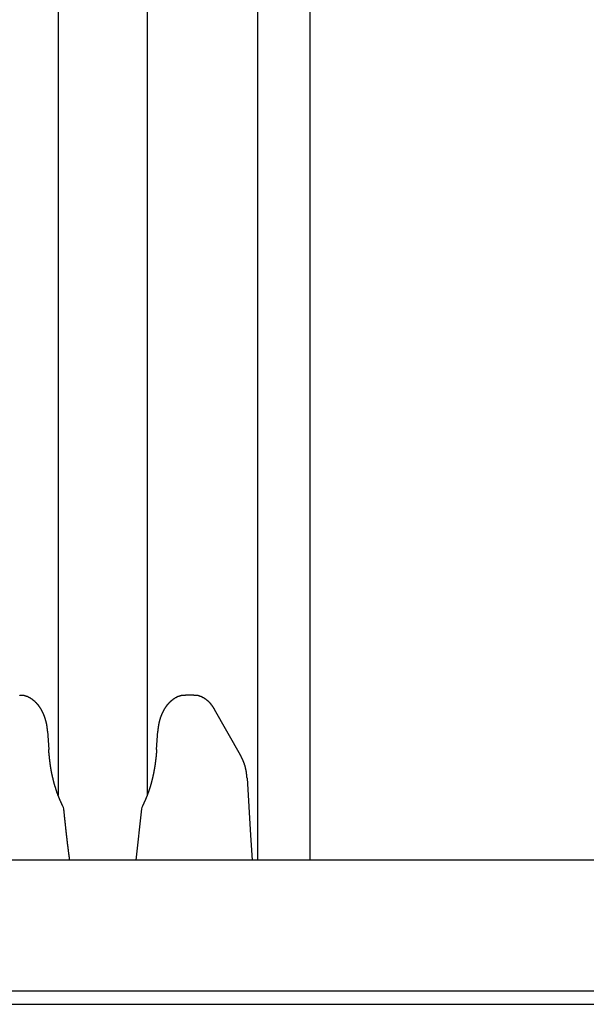
# Model space of a CAD drawing. Extents: x 0 to 990, y 0 to 1595.
# Drawn here: x 176 to 198, y 1164 to 1201 of the extents above; entities that cross this region are included whole.
import ezdxf

# ---------------------------------------------------------------- set-up
doc = ezdxf.new("R2010")
doc.units = 0
doc.layers.get('0').update_dxf_attribs({"linetype": 'CONTINUOUS'})
doc.layers.add('YKK_12', color=2, linetype='CONTINUOUS')
doc.layers.add('YKK_13', color=4, linetype='CONTINUOUS')

msp = doc.modelspace()

# ---------------------------------------------------------------- linework, layer by layer
for points in [[(177.491, 1174.31, 0), (177.49, 1174.32, 0), (177.49, 1174.32, 0), (177.489, 1174.33, 0), (177.489, 1174.33, 0), (177.488, 1174.34, 0), (177.488, 1174.34, 0), (177.487, 1174.35, 0), (177.487, 1174.35, 0), (177.486, 1174.36, 0), (177.485, 1174.37, 0), (177.485, 1174.37, 0), (177.484, 1174.38, 0), (177.484, 1174.38, 0), (177.483, 1174.39, 0), (177.483, 1174.39, 0), (177.482, 1174.4, 0), (177.481, 1174.41, 0), (177.481, 1174.41, 0), (177.48, 1174.42, 0), (177.48, 1174.42, 0), (177.479, 1174.43, 0), (177.478, 1174.43, 0), (177.478, 1174.44, 0), (177.477, 1174.45, 0), (177.476, 1174.45, 0), (177.476, 1174.46, 0), (177.475, 1174.46, 0), (177.474, 1174.47, 0), (177.473, 1174.47, 0), (177.473, 1174.48, 0), (177.472, 1174.48, 0), (177.471, 1174.49, 0), (177.47, 1174.5, 0), (177.47, 1174.5, 0), (177.469, 1174.51, 0), (177.468, 1174.51, 0), (177.467, 1174.52, 0), (177.466, 1174.52, 0), (177.465, 1174.53, 0), (177.464, 1174.54, 0), (177.463, 1174.54, 0), (177.462, 1174.55, 0), (177.461, 1174.55, 0), (177.46, 1174.56, 0), (177.459, 1174.56, 0), (177.458, 1174.57, 0), (177.457, 1174.58, 0), (177.456, 1174.58, 0), (177.455, 1174.59, 0), (177.454, 1174.59, 0), (177.453, 1174.6, 0), (177.452, 1174.6, 0), (177.451, 1174.61, 0), (177.45, 1174.61, 0), (177.448, 1174.62, 0), (177.447, 1174.63, 0), (177.446, 1174.63, 0), (177.445, 1174.64, 0), (177.443, 1174.64, 0), (177.442, 1174.65, 0), (177.441, 1174.65, 0), (177.439, 1174.66, 0), (177.438, 1174.66, 0), (177.437, 1174.67, 0), (177.435, 1174.68, 0), (177.434, 1174.68, 0), (177.432, 1174.69, 0), (177.431, 1174.69, 0), (177.43, 1174.7, 0), (177.428, 1174.7, 0), (177.427, 1174.71, 0), (177.425, 1174.71, 0), (177.424, 1174.72, 0), (177.422, 1174.73, 0), (177.42, 1174.73, 0), (177.419, 1174.74, 0), (177.417, 1174.74, 0), (177.416, 1174.75, 0), (177.414, 1174.75, 0), (177.412, 1174.76, 0), (177.411, 1174.76, 0), (177.409, 1174.77, 0), (177.407, 1174.78, 0), (177.406, 1174.78, 0), (177.404, 1174.79, 0), (177.402, 1174.79, 0), (177.4, 1174.8, 0), (177.398, 1174.8, 0), (177.397, 1174.81, 0), (177.395, 1174.81, 0), (177.393, 1174.82, 0), (177.391, 1174.82, 0), (177.389, 1174.83, 0), (177.387, 1174.84, 0), (177.385, 1174.84, 0), (177.383, 1174.85, 0), (177.382, 1174.85, 0), (177.38, 1174.86, 0), (177.378, 1174.86, 0), (177.376, 1174.87, 0), (177.374, 1174.87, 0), (177.371, 1174.88, 0), (177.369, 1174.88, 0), (177.367, 1174.89, 0), (177.365, 1174.9, 0), (177.363, 1174.9, 0), (177.361, 1174.91, 0), (177.359, 1174.91, 0), (177.357, 1174.92, 0), (177.355, 1174.92, 0), (177.352, 1174.93, 0), (177.35, 1174.93, 0), (177.348, 1174.94, 0), (177.346, 1174.94, 0), (177.343, 1174.95, 0), (177.341, 1174.95, 0), (177.339, 1174.96, 0), (177.336, 1174.97, 0), (177.334, 1174.97, 0), (177.332, 1174.98, 0), (177.329, 1174.98, 0), (177.327, 1174.99, 0), (177.325, 1174.99, 0), (177.322, 1175, 0), (177.32, 1175, 0), (177.317, 1175.01, 0), (177.315, 1175.01, 0), (177.312, 1175.02, 0), (177.31, 1175.02, 0), (177.307, 1175.03, 0), (177.305, 1175.03, 0), (177.302, 1175.04, 0), (177.299, 1175.04, 0), (177.297, 1175.05, 0), (177.294, 1175.05, 0), (177.292, 1175.06, 0), (177.289, 1175.07, 0), (177.286, 1175.07, 0), (177.283, 1175.08, 0), (177.281, 1175.08, 0), (177.278, 1175.09, 0), (177.275, 1175.09, 0), (177.272, 1175.1, 0), (177.27, 1175.1, 0), (177.267, 1175.11, 0), (177.264, 1175.11, 0), (177.261, 1175.12, 0), (177.258, 1175.12, 0), (177.255, 1175.13, 0), (177.252, 1175.13, 0), (177.249, 1175.14, 0), (177.246, 1175.14, 0), (177.243, 1175.15, 0), (177.24, 1175.15, 0), (177.237, 1175.16, 0), (177.234, 1175.16, 0), (177.231, 1175.17, 0), (177.228, 1175.17, 0), (177.225, 1175.18, 0), (177.222, 1175.18, 0), (177.218, 1175.19, 0), (177.215, 1175.19, 0), (177.212, 1175.2, 0), (177.209, 1175.2, 0), (177.206, 1175.21, 0), (177.202, 1175.21, 0), (177.199, 1175.22, 0), (177.196, 1175.22, 0), (177.192, 1175.23, 0), (177.189, 1175.23, 0), (177.185, 1175.24, 0), (177.182, 1175.24, 0), (177.179, 1175.25, 0), (177.175, 1175.25, 0), (177.172, 1175.26, 0), (177.168, 1175.26, 0), (177.165, 1175.27, 0), (177.161, 1175.27, 0), (177.157, 1175.28, 0), (177.154, 1175.28, 0), (177.15, 1175.29, 0), (177.147, 1175.29, 0), (177.143, 1175.29, 0), (177.139, 1175.3, 0), (177.135, 1175.3, 0), (177.132, 1175.31, 0), (177.128, 1175.31, 0), (177.124, 1175.32, 0), (177.12, 1175.32, 0), (177.116, 1175.33, 0), (177.113, 1175.33, 0), (177.109, 1175.34, 0), (177.105, 1175.34, 0), (177.101, 1175.35, 0), (177.097, 1175.35, 0), (177.093, 1175.35, 0), (177.089, 1175.36, 0), (177.085, 1175.36, 0), (177.081, 1175.37, 0), (177.077, 1175.37, 0), (177.073, 1175.38, 0), (177.068, 1175.38, 0), (177.064, 1175.39, 0), (177.06, 1175.39, 0), (177.056, 1175.39, 0), (177.052, 1175.4, 0), (177.047, 1175.4, 0), (177.043, 1175.41, 0), (177.039, 1175.41, 0), (177.034, 1175.42, 0), (177.03, 1175.42, 0), (177.026, 1175.42, 0), (177.021, 1175.43, 0), (177.017, 1175.43, 0), (177.012, 1175.44, 0), (177.008, 1175.44, 0), (177.003, 1175.45, 0), (176.999, 1175.45, 0), (176.994, 1175.45, 0), (176.99, 1175.46, 0), (176.985, 1175.46, 0), (176.98, 1175.47, 0), (176.976, 1175.47, 0), (176.971, 1175.47, 0), (176.966, 1175.48, 0), (176.962, 1175.48, 0), (176.957, 1175.49, 0), (176.952, 1175.49, 0), (176.947, 1175.49, 0), (176.942, 1175.5, 0), (176.937, 1175.5, 0), (176.933, 1175.5, 0), (176.928, 1175.51, 0), (176.923, 1175.51, 0), (176.918, 1175.52, 0), (176.913, 1175.52, 0), (176.908, 1175.52, 0), (176.903, 1175.53, 0), (176.898, 1175.53, 0), (176.892, 1175.53, 0), (176.887, 1175.54, 0), (176.882, 1175.54, 0), (176.877, 1175.54, 0), (176.872, 1175.55, 0), (176.867, 1175.55, 0), (176.861, 1175.55, 0), (176.856, 1175.56, 0), (176.851, 1175.56, 0), (176.845, 1175.56, 0), (176.84, 1175.57, 0), (176.835, 1175.57, 0), (176.829, 1175.57, 0), (176.824, 1175.58, 0), (176.818, 1175.58, 0), (176.813, 1175.58, 0), (176.807, 1175.59, 0), (176.802, 1175.59, 0), (176.796, 1175.59, 0), (176.791, 1175.59, 0), (176.785, 1175.6, 0), (176.78, 1175.6, 0), (176.774, 1175.6, 0), (176.768, 1175.61, 0), (176.763, 1175.61, 0), (176.757, 1175.61, 0), (176.751, 1175.61, 0), (176.746, 1175.62, 0), (176.74, 1175.62, 0), (176.734, 1175.62, 0), (176.728, 1175.62, 0), (176.722, 1175.63, 0), (176.716, 1175.63, 0), (176.711, 1175.63, 0), (176.705, 1175.63, 0), (176.699, 1175.64, 0), (176.693, 1175.64, 0), (176.687, 1175.64, 0), (176.681, 1175.64, 0), (176.675, 1175.64, 0), (176.669, 1175.65, 0), (176.663, 1175.65, 0), (176.657, 1175.65, 0), (176.651, 1175.65, 0), (176.645, 1175.65, 0), (176.639, 1175.66, 0), (176.633, 1175.66, 0), (176.627, 1175.66, 0), (176.621, 1175.66, 0), (176.614, 1175.66, 0), (176.608, 1175.66, 0), (176.602, 1175.66, 0), (176.596, 1175.67, 0), (176.59, 1175.67, 0), (176.584, 1175.67, 0), (176.577, 1175.67, 0), (176.571, 1175.67, 0), (176.565, 1175.67, 0), (176.559, 1175.67, 0), (176.552, 1175.67, 0), (176.546, 1175.67, 0), (176.54, 1175.67, 0), (176.534, 1175.68, 0), (176.527, 1175.68, 0), (176.521, 1175.68, 0), (176.515, 1175.68, 0), (176.508, 1175.68, 0), (176.502, 1175.68, 0), (176.496, 1175.68, 0), (176.489, 1175.68, 0), (176.483, 1175.68, 0), (176.477, 1175.68, 0), (176.47, 1175.68, 0), (176.464, 1175.68, 0), (176.458, 1175.68, 0), (176.451, 1175.68, 0), (176.445, 1175.68, 0), (176.439, 1175.68, 0), (176.432, 1175.68, 0), (176.426, 1175.69, 0)], [(182.757, 1175.69, 0), (182.75, 1175.68, 0), (182.744, 1175.68, 0), (182.738, 1175.68, 0), (182.731, 1175.68, 0), (182.725, 1175.68, 0), (182.719, 1175.68, 0), (182.712, 1175.68, 0), (182.706, 1175.68, 0), (182.7, 1175.68, 0), (182.693, 1175.68, 0), (182.687, 1175.68, 0), (182.681, 1175.68, 0), (182.674, 1175.68, 0), (182.668, 1175.68, 0), (182.662, 1175.68, 0), (182.655, 1175.68, 0), (182.649, 1175.68, 0), (182.643, 1175.68, 0), (182.637, 1175.68, 0), (182.63, 1175.67, 0), (182.624, 1175.67, 0), (182.618, 1175.67, 0), (182.612, 1175.67, 0), (182.605, 1175.67, 0), (182.599, 1175.67, 0), (182.593, 1175.67, 0), (182.587, 1175.67, 0), (182.581, 1175.67, 0), (182.574, 1175.66, 0), (182.568, 1175.66, 0), (182.562, 1175.66, 0), (182.556, 1175.66, 0), (182.55, 1175.66, 0), (182.544, 1175.66, 0), (182.538, 1175.65, 0), (182.532, 1175.65, 0), (182.526, 1175.65, 0), (182.52, 1175.65, 0), (182.514, 1175.65, 0), (182.508, 1175.64, 0), (182.502, 1175.64, 0), (182.496, 1175.64, 0), (182.49, 1175.64, 0), (182.484, 1175.64, 0), (182.478, 1175.63, 0), (182.472, 1175.63, 0), (182.466, 1175.63, 0), (182.46, 1175.63, 0), (182.455, 1175.62, 0), (182.449, 1175.62, 0), (182.443, 1175.62, 0), (182.437, 1175.62, 0), (182.431, 1175.61, 0), (182.426, 1175.61, 0), (182.42, 1175.61, 0), (182.414, 1175.61, 0), (182.409, 1175.6, 0), (182.403, 1175.6, 0), (182.397, 1175.6, 0), (182.392, 1175.59, 0), (182.386, 1175.59, 0), (182.381, 1175.59, 0), (182.375, 1175.59, 0), (182.37, 1175.58, 0), (182.364, 1175.58, 0), (182.359, 1175.58, 0), (182.353, 1175.57, 0), (182.348, 1175.57, 0), (182.343, 1175.57, 0), (182.337, 1175.56, 0), (182.332, 1175.56, 0), (182.327, 1175.56, 0), (182.321, 1175.55, 0), (182.316, 1175.55, 0), (182.311, 1175.55, 0), (182.306, 1175.54, 0), (182.3, 1175.54, 0), (182.295, 1175.54, 0), (182.29, 1175.53, 0), (182.285, 1175.53, 0), (182.28, 1175.53, 0), (182.275, 1175.52, 0), (182.27, 1175.52, 0), (182.265, 1175.52, 0), (182.26, 1175.51, 0), (182.255, 1175.51, 0), (182.25, 1175.5, 0), (182.245, 1175.5, 0), (182.24, 1175.5, 0), (182.235, 1175.49, 0), (182.231, 1175.49, 0), (182.226, 1175.49, 0), (182.221, 1175.48, 0), (182.216, 1175.48, 0), (182.212, 1175.47, 0), (182.207, 1175.47, 0), (182.202, 1175.47, 0), (182.198, 1175.46, 0), (182.193, 1175.46, 0), (182.188, 1175.45, 0), (182.184, 1175.45, 0), (182.179, 1175.45, 0), (182.175, 1175.44, 0), (182.17, 1175.44, 0), (182.166, 1175.43, 0), (182.161, 1175.43, 0), (182.157, 1175.43, 0), (182.153, 1175.42, 0), (182.148, 1175.42, 0), (182.144, 1175.41, 0), (182.14, 1175.41, 0), (182.135, 1175.4, 0), (182.131, 1175.4, 0), (182.127, 1175.4, 0), (182.123, 1175.39, 0), (182.118, 1175.39, 0), (182.114, 1175.38, 0), (182.11, 1175.38, 0), (182.106, 1175.37, 0), (182.102, 1175.37, 0), (182.098, 1175.36, 0), (182.094, 1175.36, 0), (182.09, 1175.36, 0), (182.086, 1175.35, 0), (182.082, 1175.35, 0), (182.078, 1175.34, 0), (182.074, 1175.34, 0), (182.07, 1175.33, 0), (182.066, 1175.33, 0), (182.062, 1175.32, 0), (182.059, 1175.32, 0), (182.055, 1175.31, 0), (182.051, 1175.31, 0), (182.047, 1175.3, 0), (182.043, 1175.3, 0), (182.04, 1175.29, 0), (182.036, 1175.29, 0), (182.032, 1175.29, 0), (182.029, 1175.28, 0), (182.025, 1175.28, 0), (182.022, 1175.27, 0), (182.018, 1175.27, 0), (182.015, 1175.26, 0), (182.011, 1175.26, 0), (182.008, 1175.25, 0), (182.004, 1175.25, 0), (182.001, 1175.24, 0), (181.997, 1175.24, 0), (181.994, 1175.23, 0), (181.99, 1175.23, 0), (181.987, 1175.22, 0), (181.984, 1175.22, 0), (181.98, 1175.21, 0), (181.977, 1175.21, 0), (181.974, 1175.2, 0), (181.971, 1175.2, 0), (181.967, 1175.19, 0), (181.964, 1175.19, 0), (181.961, 1175.18, 0), (181.958, 1175.18, 0), (181.955, 1175.17, 0), (181.952, 1175.17, 0), (181.949, 1175.16, 0), (181.946, 1175.16, 0), (181.942, 1175.15, 0), (181.939, 1175.15, 0), (181.936, 1175.14, 0), (181.933, 1175.14, 0), (181.93, 1175.13, 0), (181.928, 1175.13, 0), (181.925, 1175.12, 0), (181.922, 1175.12, 0), (181.919, 1175.11, 0), (181.916, 1175.11, 0), (181.913, 1175.1, 0), (181.91, 1175.1, 0), (181.907, 1175.09, 0), (181.905, 1175.09, 0), (181.902, 1175.08, 0), (181.899, 1175.08, 0), (181.896, 1175.07, 0), (181.894, 1175.07, 0), (181.891, 1175.06, 0), (181.888, 1175.05, 0), (181.886, 1175.05, 0), (181.883, 1175.04, 0), (181.881, 1175.04, 0), (181.878, 1175.03, 0), (181.875, 1175.03, 0), (181.873, 1175.02, 0), (181.87, 1175.02, 0), (181.868, 1175.01, 0), (181.865, 1175.01, 0), (181.863, 1175, 0), (181.86, 1175, 0), (181.858, 1174.99, 0), (181.855, 1174.99, 0), (181.853, 1174.98, 0), (181.851, 1174.98, 0), (181.848, 1174.97, 0), (181.846, 1174.97, 0), (181.844, 1174.96, 0), (181.841, 1174.95, 0), (181.839, 1174.95, 0), (181.837, 1174.94, 0), (181.834, 1174.94, 0), (181.832, 1174.93, 0), (181.83, 1174.93, 0), (181.828, 1174.92, 0), (181.825, 1174.92, 0), (181.823, 1174.91, 0), (181.821, 1174.91, 0), (181.819, 1174.9, 0), (181.817, 1174.9, 0), (181.815, 1174.89, 0), (181.813, 1174.88, 0), (181.811, 1174.88, 0), (181.809, 1174.87, 0), (181.807, 1174.87, 0), (181.805, 1174.86, 0), (181.803, 1174.86, 0), (181.801, 1174.85, 0), (181.799, 1174.85, 0), (181.797, 1174.84, 0), (181.795, 1174.84, 0), (181.793, 1174.83, 0), (181.791, 1174.82, 0), (181.789, 1174.82, 0), (181.787, 1174.81, 0), (181.786, 1174.81, 0), (181.784, 1174.8, 0), (181.782, 1174.8, 0), (181.78, 1174.79, 0), (181.779, 1174.79, 0), (181.777, 1174.78, 0), (181.775, 1174.78, 0), (181.773, 1174.77, 0), (181.772, 1174.76, 0), (181.77, 1174.76, 0), (181.769, 1174.75, 0), (181.767, 1174.75, 0), (181.765, 1174.74, 0), (181.764, 1174.74, 0), (181.762, 1174.73, 0), (181.761, 1174.73, 0), (181.759, 1174.72, 0), (181.758, 1174.71, 0), (181.756, 1174.71, 0), (181.755, 1174.7, 0), (181.753, 1174.7, 0), (181.752, 1174.69, 0), (181.751, 1174.69, 0), (181.749, 1174.68, 0), (181.748, 1174.68, 0), (181.747, 1174.67, 0), (181.745, 1174.66, 0), (181.744, 1174.66, 0), (181.743, 1174.65, 0), (181.742, 1174.65, 0), (181.74, 1174.64, 0), (181.739, 1174.64, 0), (181.738, 1174.63, 0), (181.737, 1174.63, 0), (181.736, 1174.62, 0), (181.735, 1174.61, 0), (181.734, 1174.61, 0), (181.733, 1174.6, 0), (181.731, 1174.6, 0), (181.73, 1174.59, 0), (181.729, 1174.59, 0), (181.728, 1174.58, 0), (181.727, 1174.58, 0), (181.726, 1174.57, 0), (181.725, 1174.56, 0), (181.724, 1174.56, 0), (181.723, 1174.55, 0), (181.723, 1174.55, 0), (181.722, 1174.54, 0), (181.721, 1174.54, 0), (181.72, 1174.53, 0), (181.719, 1174.52, 0), (181.718, 1174.52, 0), (181.717, 1174.51, 0), (181.716, 1174.51, 0), (181.716, 1174.5, 0), (181.715, 1174.5, 0), (181.714, 1174.49, 0), (181.713, 1174.48, 0), (181.712, 1174.48, 0), (181.712, 1174.47, 0), (181.711, 1174.47, 0), (181.71, 1174.46, 0), (181.709, 1174.46, 0), (181.709, 1174.45, 0), (181.708, 1174.45, 0), (181.707, 1174.44, 0), (181.706, 1174.43, 0), (181.706, 1174.43, 0), (181.705, 1174.42, 0), (181.704, 1174.42, 0), (181.703, 1174.41, 0), (181.703, 1174.41, 0), (181.702, 1174.4, 0), (181.701, 1174.39, 0), (181.701, 1174.39, 0), (181.7, 1174.38, 0), (181.699, 1174.38, 0), (181.699, 1174.37, 0), (181.698, 1174.37, 0), (181.697, 1174.36, 0), (181.697, 1174.35, 0), (181.696, 1174.35, 0), (181.695, 1174.34, 0), (181.695, 1174.34, 0), (181.694, 1174.33, 0), (181.694, 1174.33, 0), (181.693, 1174.32, 0), (181.692, 1174.32, 0), (181.692, 1174.31, 0)], [(183.863, 1175.14, 0), (183.861, 1175.15, 0), (183.859, 1175.15, 0), (183.857, 1175.15, 0), (183.855, 1175.16, 0), (183.853, 1175.16, 0), (183.851, 1175.16, 0), (183.848, 1175.17, 0), (183.846, 1175.17, 0), (183.844, 1175.17, 0), (183.842, 1175.18, 0), (183.84, 1175.18, 0), (183.838, 1175.18, 0), (183.836, 1175.19, 0), (183.834, 1175.19, 0), (183.832, 1175.19, 0), (183.83, 1175.2, 0), (183.828, 1175.2, 0), (183.826, 1175.2, 0), (183.824, 1175.21, 0), (183.822, 1175.21, 0), (183.82, 1175.21, 0), (183.818, 1175.22, 0), (183.816, 1175.22, 0), (183.814, 1175.22, 0), (183.812, 1175.23, 0), (183.809, 1175.23, 0), (183.807, 1175.23, 0), (183.805, 1175.23, 0), (183.803, 1175.24, 0), (183.801, 1175.24, 0), (183.799, 1175.24, 0), (183.797, 1175.25, 0), (183.795, 1175.25, 0), (183.792, 1175.25, 0), (183.79, 1175.26, 0), (183.788, 1175.26, 0), (183.786, 1175.26, 0), (183.784, 1175.27, 0), (183.781, 1175.27, 0), (183.779, 1175.27, 0), (183.777, 1175.28, 0), (183.775, 1175.28, 0), (183.773, 1175.28, 0), (183.77, 1175.29, 0), (183.768, 1175.29, 0), (183.766, 1175.29, 0), (183.763, 1175.29, 0), (183.761, 1175.3, 0), (183.759, 1175.3, 0), (183.757, 1175.3, 0), (183.754, 1175.31, 0), (183.752, 1175.31, 0), (183.749, 1175.31, 0), (183.747, 1175.32, 0), (183.745, 1175.32, 0), (183.742, 1175.32, 0), (183.74, 1175.33, 0), (183.737, 1175.33, 0), (183.735, 1175.33, 0), (183.733, 1175.33, 0), (183.73, 1175.34, 0), (183.728, 1175.34, 0), (183.725, 1175.34, 0), (183.723, 1175.35, 0), (183.72, 1175.35, 0), (183.718, 1175.35, 0), (183.715, 1175.36, 0), (183.713, 1175.36, 0), (183.71, 1175.36, 0), (183.707, 1175.36, 0), (183.705, 1175.37, 0), (183.702, 1175.37, 0), (183.7, 1175.37, 0), (183.697, 1175.38, 0), (183.694, 1175.38, 0), (183.692, 1175.38, 0), (183.689, 1175.39, 0), (183.686, 1175.39, 0), (183.684, 1175.39, 0), (183.681, 1175.39, 0), (183.678, 1175.4, 0), (183.676, 1175.4, 0), (183.673, 1175.4, 0), (183.67, 1175.41, 0), (183.667, 1175.41, 0), (183.665, 1175.41, 0), (183.662, 1175.41, 0), (183.659, 1175.42, 0), (183.656, 1175.42, 0), (183.653, 1175.42, 0), (183.651, 1175.42, 0), (183.648, 1175.43, 0), (183.645, 1175.43, 0), (183.642, 1175.43, 0), (183.639, 1175.44, 0), (183.636, 1175.44, 0), (183.633, 1175.44, 0), (183.63, 1175.44, 0), (183.628, 1175.45, 0), (183.625, 1175.45, 0), (183.622, 1175.45, 0), (183.619, 1175.45, 0), (183.616, 1175.46, 0), (183.613, 1175.46, 0), (183.61, 1175.46, 0), (183.607, 1175.47, 0), (183.604, 1175.47, 0), (183.601, 1175.47, 0), (183.598, 1175.47, 0), (183.595, 1175.48, 0), (183.592, 1175.48, 0), (183.589, 1175.48, 0), (183.586, 1175.48, 0), (183.582, 1175.49, 0), (183.579, 1175.49, 0), (183.576, 1175.49, 0), (183.573, 1175.49, 0), (183.57, 1175.5, 0), (183.567, 1175.5, 0), (183.564, 1175.5, 0), (183.561, 1175.5, 0), (183.557, 1175.51, 0), (183.554, 1175.51, 0), (183.551, 1175.51, 0), (183.548, 1175.51, 0), (183.545, 1175.52, 0), (183.541, 1175.52, 0), (183.538, 1175.52, 0), (183.535, 1175.52, 0), (183.532, 1175.52, 0), (183.528, 1175.53, 0), (183.525, 1175.53, 0), (183.522, 1175.53, 0), (183.519, 1175.53, 0), (183.515, 1175.54, 0), (183.512, 1175.54, 0), (183.509, 1175.54, 0), (183.505, 1175.54, 0), (183.502, 1175.55, 0), (183.499, 1175.55, 0), (183.495, 1175.55, 0), (183.492, 1175.55, 0), (183.488, 1175.55, 0), (183.485, 1175.56, 0), (183.482, 1175.56, 0), (183.478, 1175.56, 0), (183.475, 1175.56, 0), (183.471, 1175.56, 0), (183.468, 1175.57, 0), (183.464, 1175.57, 0), (183.461, 1175.57, 0), (183.457, 1175.57, 0), (183.454, 1175.57, 0), (183.45, 1175.58, 0), (183.447, 1175.58, 0), (183.443, 1175.58, 0), (183.44, 1175.58, 0), (183.436, 1175.58, 0), (183.433, 1175.59, 0), (183.429, 1175.59, 0), (183.426, 1175.59, 0), (183.422, 1175.59, 0), (183.418, 1175.59, 0), (183.415, 1175.6, 0), (183.411, 1175.6, 0), (183.408, 1175.6, 0), (183.404, 1175.6, 0), (183.4, 1175.6, 0), (183.397, 1175.61, 0), (183.393, 1175.61, 0), (183.389, 1175.61, 0), (183.386, 1175.61, 0), (183.382, 1175.61, 0), (183.378, 1175.61, 0), (183.374, 1175.62, 0), (183.371, 1175.62, 0), (183.367, 1175.62, 0), (183.363, 1175.62, 0), (183.36, 1175.62, 0), (183.356, 1175.62, 0), (183.352, 1175.63, 0), (183.348, 1175.63, 0), (183.344, 1175.63, 0), (183.341, 1175.63, 0), (183.337, 1175.63, 0), (183.333, 1175.63, 0), (183.329, 1175.63, 0), (183.325, 1175.64, 0), (183.321, 1175.64, 0), (183.318, 1175.64, 0), (183.314, 1175.64, 0), (183.31, 1175.64, 0), (183.306, 1175.64, 0), (183.302, 1175.64, 0), (183.298, 1175.65, 0), (183.294, 1175.65, 0), (183.29, 1175.65, 0), (183.287, 1175.65, 0), (183.283, 1175.65, 0), (183.279, 1175.65, 0), (183.275, 1175.65, 0), (183.271, 1175.65, 0), (183.267, 1175.66, 0), (183.263, 1175.66, 0), (183.259, 1175.66, 0), (183.255, 1175.66, 0), (183.251, 1175.66, 0), (183.247, 1175.66, 0), (183.243, 1175.66, 0), (183.239, 1175.66, 0), (183.235, 1175.66, 0), (183.231, 1175.67, 0), (183.227, 1175.67, 0), (183.223, 1175.67, 0), (183.219, 1175.67, 0), (183.215, 1175.67, 0), (183.211, 1175.67, 0), (183.207, 1175.67, 0), (183.203, 1175.67, 0), (183.199, 1175.67, 0), (183.195, 1175.67, 0), (183.191, 1175.67, 0), (183.187, 1175.67, 0), (183.183, 1175.67, 0), (183.179, 1175.68, 0), (183.175, 1175.68, 0), (183.171, 1175.68, 0), (183.167, 1175.68, 0), (183.163, 1175.68, 0), (183.158, 1175.68, 0), (183.154, 1175.68, 0), (183.15, 1175.68, 0), (183.146, 1175.68, 0), (183.142, 1175.68, 0), (183.138, 1175.68, 0), (183.134, 1175.68, 0), (183.13, 1175.68, 0), (183.126, 1175.68, 0), (183.122, 1175.68, 0), (183.118, 1175.68, 0), (183.114, 1175.68, 0), (183.109, 1175.68, 0), (183.105, 1175.68, 0), (183.101, 1175.68, 0), (183.097, 1175.68, 0), (183.093, 1175.68, 0), (183.089, 1175.68, 0), (183.085, 1175.68, 0), (183.081, 1175.68, 0), (183.077, 1175.68, 0), (183.072, 1175.68, 0), (183.068, 1175.68, 0), (183.064, 1175.69, 0), (183.06, 1175.69, 0), (183.056, 1175.69, 0)], [(178.074, 1171.45, 0), (178.07, 1171.46, 0), (178.065, 1171.47, 0), (178.061, 1171.48, 0), (178.057, 1171.49, 0), (178.052, 1171.5, 0), (178.048, 1171.51, 0), (178.044, 1171.52, 0), (178.039, 1171.52, 0), (178.035, 1171.53, 0), (178.031, 1171.54, 0), (178.026, 1171.55, 0), (178.022, 1171.56, 0), (178.018, 1171.57, 0), (178.013, 1171.58, 0), (178.009, 1171.59, 0), (178.005, 1171.6, 0), (178.001, 1171.61, 0), (177.996, 1171.62, 0), (177.992, 1171.63, 0), (177.988, 1171.64, 0), (177.984, 1171.64, 0), (177.98, 1171.65, 0), (177.975, 1171.66, 0), (177.971, 1171.67, 0), (177.967, 1171.68, 0), (177.963, 1171.69, 0), (177.959, 1171.7, 0), (177.955, 1171.71, 0), (177.951, 1171.72, 0), (177.947, 1171.73, 0), (177.943, 1171.74, 0), (177.939, 1171.75, 0), (177.935, 1171.76, 0), (177.932, 1171.77, 0), (177.928, 1171.78, 0), (177.924, 1171.78, 0), (177.92, 1171.79, 0), (177.916, 1171.8, 0), (177.913, 1171.81, 0), (177.909, 1171.82, 0), (177.905, 1171.83, 0), (177.902, 1171.84, 0), (177.898, 1171.85, 0), (177.894, 1171.86, 0), (177.891, 1171.87, 0), (177.887, 1171.88, 0), (177.884, 1171.89, 0), (177.88, 1171.9, 0), (177.877, 1171.91, 0), (177.873, 1171.92, 0), (177.87, 1171.93, 0), (177.866, 1171.94, 0), (177.863, 1171.95, 0), (177.859, 1171.95, 0), (177.856, 1171.96, 0), (177.853, 1171.97, 0), (177.849, 1171.98, 0), (177.846, 1171.99, 0), (177.843, 1172, 0), (177.84, 1172.01, 0), (177.836, 1172.02, 0), (177.833, 1172.03, 0), (177.83, 1172.04, 0), (177.827, 1172.05, 0), (177.823, 1172.06, 0), (177.82, 1172.07, 0), (177.817, 1172.08, 0), (177.814, 1172.09, 0), (177.811, 1172.1, 0), (177.808, 1172.11, 0), (177.805, 1172.12, 0), (177.802, 1172.13, 0), (177.799, 1172.14, 0), (177.796, 1172.15, 0), (177.793, 1172.16, 0), (177.79, 1172.17, 0), (177.787, 1172.18, 0), (177.784, 1172.19, 0), (177.781, 1172.19, 0), (177.778, 1172.2, 0), (177.775, 1172.21, 0), (177.772, 1172.22, 0), (177.77, 1172.23, 0), (177.767, 1172.24, 0), (177.764, 1172.25, 0), (177.761, 1172.26, 0), (177.758, 1172.27, 0), (177.756, 1172.28, 0), (177.753, 1172.29, 0), (177.75, 1172.3, 0), (177.747, 1172.31, 0), (177.745, 1172.32, 0), (177.742, 1172.33, 0), (177.739, 1172.34, 0), (177.737, 1172.35, 0), (177.734, 1172.36, 0), (177.732, 1172.37, 0), (177.729, 1172.38, 0), (177.726, 1172.39, 0), (177.724, 1172.4, 0), (177.721, 1172.41, 0), (177.719, 1172.42, 0), (177.716, 1172.43, 0), (177.714, 1172.44, 0), (177.711, 1172.45, 0), (177.709, 1172.46, 0), (177.706, 1172.47, 0), (177.704, 1172.48, 0), (177.701, 1172.49, 0), (177.699, 1172.5, 0), (177.697, 1172.51, 0), (177.694, 1172.52, 0), (177.692, 1172.53, 0), (177.69, 1172.54, 0), (177.687, 1172.54, 0), (177.685, 1172.55, 0), (177.683, 1172.56, 0), (177.68, 1172.57, 0), (177.678, 1172.58, 0), (177.676, 1172.59, 0), (177.674, 1172.6, 0), (177.672, 1172.61, 0), (177.669, 1172.62, 0), (177.667, 1172.63, 0), (177.665, 1172.64, 0), (177.663, 1172.65, 0), (177.661, 1172.66, 0), (177.659, 1172.67, 0), (177.657, 1172.68, 0), (177.655, 1172.69, 0), (177.653, 1172.7, 0), (177.651, 1172.71, 0), (177.649, 1172.72, 0), (177.647, 1172.73, 0), (177.645, 1172.74, 0), (177.643, 1172.75, 0), (177.641, 1172.76, 0), (177.639, 1172.77, 0), (177.637, 1172.78, 0), (177.635, 1172.79, 0), (177.633, 1172.8, 0), (177.632, 1172.81, 0), (177.63, 1172.82, 0), (177.628, 1172.83, 0), (177.626, 1172.84, 0), (177.624, 1172.85, 0), (177.623, 1172.86, 0), (177.621, 1172.87, 0), (177.619, 1172.88, 0), (177.618, 1172.89, 0), (177.616, 1172.9, 0), (177.614, 1172.91, 0), (177.613, 1172.92, 0), (177.611, 1172.93, 0), (177.61, 1172.94, 0), (177.608, 1172.95, 0), (177.607, 1172.96, 0), (177.605, 1172.97, 0), (177.604, 1172.98, 0), (177.602, 1172.99, 0), (177.601, 1173, 0), (177.599, 1173.01, 0), (177.598, 1173.02, 0), (177.596, 1173.03, 0), (177.595, 1173.04, 0), (177.594, 1173.05, 0), (177.592, 1173.06, 0), (177.591, 1173.07, 0), (177.59, 1173.08, 0), (177.588, 1173.09, 0), (177.587, 1173.1, 0), (177.586, 1173.11, 0), (177.584, 1173.12, 0), (177.583, 1173.13, 0), (177.582, 1173.14, 0), (177.581, 1173.15, 0), (177.58, 1173.16, 0), (177.578, 1173.17, 0), (177.577, 1173.18, 0), (177.576, 1173.19, 0), (177.575, 1173.2, 0), (177.574, 1173.21, 0), (177.573, 1173.22, 0), (177.571, 1173.23, 0), (177.57, 1173.24, 0), (177.569, 1173.25, 0), (177.568, 1173.26, 0), (177.567, 1173.27, 0), (177.566, 1173.28, 0), (177.565, 1173.29, 0), (177.564, 1173.3, 0), (177.563, 1173.31, 0), (177.562, 1173.32, 0), (177.561, 1173.33, 0), (177.56, 1173.34, 0), (177.559, 1173.35, 0), (177.558, 1173.36, 0), (177.557, 1173.36, 0), (177.556, 1173.37, 0), (177.555, 1173.38, 0), (177.554, 1173.39, 0), (177.553, 1173.4, 0), (177.552, 1173.41, 0), (177.551, 1173.42, 0), (177.55, 1173.43, 0), (177.549, 1173.44, 0), (177.548, 1173.45, 0), (177.547, 1173.46, 0), (177.546, 1173.47, 0), (177.545, 1173.48, 0), (177.544, 1173.49, 0), (177.543, 1173.5, 0), (177.543, 1173.51, 0), (177.542, 1173.52, 0), (177.541, 1173.53, 0), (177.54, 1173.54, 0), (177.539, 1173.55, 0), (177.538, 1173.56, 0), (177.537, 1173.57, 0), (177.536, 1173.58, 0), (177.535, 1173.59, 0), (177.534, 1173.6, 0), (177.533, 1173.61, 0)], [(181.649, 1173.61, 0), (181.648, 1173.6, 0), (181.648, 1173.59, 0), (181.647, 1173.58, 0), (181.646, 1173.57, 0), (181.645, 1173.56, 0), (181.644, 1173.55, 0), (181.644, 1173.54, 0), (181.643, 1173.53, 0), (181.642, 1173.52, 0), (181.641, 1173.51, 0), (181.641, 1173.5, 0), (181.64, 1173.49, 0), (181.639, 1173.48, 0), (181.638, 1173.47, 0), (181.637, 1173.46, 0), (181.636, 1173.45, 0), (181.636, 1173.44, 0), (181.635, 1173.43, 0), (181.634, 1173.42, 0), (181.633, 1173.41, 0), (181.632, 1173.4, 0), (181.631, 1173.39, 0), (181.63, 1173.38, 0), (181.629, 1173.37, 0), (181.629, 1173.36, 0), (181.628, 1173.35, 0), (181.627, 1173.35, 0), (181.626, 1173.34, 0), (181.625, 1173.33, 0), (181.624, 1173.32, 0), (181.623, 1173.31, 0), (181.622, 1173.3, 0), (181.621, 1173.29, 0), (181.62, 1173.28, 0), (181.619, 1173.27, 0), (181.618, 1173.26, 0), (181.616, 1173.25, 0), (181.615, 1173.24, 0), (181.614, 1173.23, 0), (181.613, 1173.22, 0), (181.612, 1173.21, 0), (181.611, 1173.2, 0), (181.609, 1173.19, 0), (181.608, 1173.18, 0), (181.607, 1173.17, 0), (181.606, 1173.16, 0), (181.604, 1173.15, 0), (181.603, 1173.14, 0), (181.602, 1173.13, 0), (181.6, 1173.12, 0), (181.599, 1173.11, 0), (181.598, 1173.1, 0), (181.596, 1173.09, 0), (181.595, 1173.08, 0), (181.594, 1173.07, 0), (181.592, 1173.06, 0), (181.591, 1173.05, 0), (181.589, 1173.04, 0), (181.588, 1173.03, 0), (181.586, 1173.02, 0), (181.585, 1173.01, 0), (181.583, 1173, 0), (181.582, 1172.99, 0), (181.58, 1172.98, 0), (181.578, 1172.97, 0), (181.577, 1172.96, 0), (181.575, 1172.95, 0), (181.574, 1172.94, 0), (181.572, 1172.93, 0), (181.57, 1172.92, 0), (181.569, 1172.91, 0), (181.567, 1172.9, 0), (181.565, 1172.89, 0), (181.563, 1172.88, 0), (181.562, 1172.87, 0), (181.56, 1172.86, 0), (181.558, 1172.85, 0), (181.556, 1172.84, 0), (181.554, 1172.83, 0), (181.553, 1172.82, 0), (181.551, 1172.81, 0), (181.549, 1172.8, 0), (181.547, 1172.79, 0), (181.545, 1172.78, 0), (181.543, 1172.77, 0), (181.541, 1172.76, 0), (181.539, 1172.75, 0), (181.537, 1172.74, 0), (181.535, 1172.73, 0), (181.533, 1172.72, 0), (181.531, 1172.71, 0), (181.529, 1172.7, 0), (181.527, 1172.69, 0), (181.525, 1172.68, 0), (181.523, 1172.67, 0), (181.521, 1172.66, 0), (181.519, 1172.65, 0), (181.517, 1172.64, 0), (181.515, 1172.63, 0), (181.513, 1172.62, 0), (181.51, 1172.61, 0), (181.508, 1172.6, 0), (181.506, 1172.59, 0), (181.504, 1172.58, 0), (181.502, 1172.57, 0), (181.499, 1172.56, 0), (181.497, 1172.55, 0), (181.495, 1172.54, 0), (181.493, 1172.54, 0), (181.49, 1172.53, 0), (181.488, 1172.52, 0), (181.486, 1172.51, 0), (181.483, 1172.5, 0), (181.481, 1172.49, 0), (181.479, 1172.48, 0), (181.476, 1172.47, 0), (181.474, 1172.46, 0), (181.471, 1172.45, 0), (181.469, 1172.44, 0), (181.467, 1172.43, 0), (181.464, 1172.42, 0), (181.462, 1172.41, 0), (181.459, 1172.4, 0), (181.457, 1172.39, 0), (181.454, 1172.38, 0), (181.452, 1172.37, 0), (181.449, 1172.36, 0), (181.446, 1172.35, 0), (181.444, 1172.34, 0), (181.441, 1172.33, 0), (181.438, 1172.32, 0), (181.436, 1172.31, 0), (181.433, 1172.3, 0), (181.43, 1172.29, 0), (181.428, 1172.28, 0), (181.425, 1172.27, 0), (181.422, 1172.26, 0), (181.419, 1172.25, 0), (181.417, 1172.24, 0), (181.414, 1172.23, 0), (181.411, 1172.22, 0), (181.408, 1172.21, 0), (181.405, 1172.2, 0), (181.402, 1172.19, 0), (181.4, 1172.18, 0), (181.397, 1172.18, 0), (181.394, 1172.17, 0), (181.391, 1172.16, 0), (181.388, 1172.15, 0), (181.385, 1172.14, 0), (181.382, 1172.13, 0), (181.379, 1172.12, 0), (181.375, 1172.11, 0), (181.372, 1172.1, 0), (181.369, 1172.09, 0), (181.366, 1172.08, 0), (181.363, 1172.07, 0), (181.36, 1172.06, 0), (181.356, 1172.05, 0), (181.353, 1172.04, 0), (181.35, 1172.03, 0), (181.347, 1172.02, 0), (181.343, 1172.01, 0), (181.34, 1172, 0), (181.337, 1171.99, 0), (181.333, 1171.98, 0), (181.33, 1171.97, 0), (181.326, 1171.96, 0), (181.323, 1171.96, 0), (181.319, 1171.95, 0), (181.316, 1171.94, 0), (181.312, 1171.93, 0), (181.309, 1171.92, 0), (181.305, 1171.91, 0), (181.302, 1171.9, 0), (181.298, 1171.89, 0), (181.294, 1171.88, 0), (181.291, 1171.87, 0), (181.287, 1171.86, 0), (181.283, 1171.85, 0), (181.279, 1171.84, 0), (181.276, 1171.83, 0), (181.272, 1171.82, 0), (181.268, 1171.81, 0), (181.264, 1171.8, 0), (181.26, 1171.8, 0), (181.256, 1171.79, 0), (181.252, 1171.78, 0), (181.249, 1171.77, 0), (181.245, 1171.76, 0), (181.241, 1171.75, 0), (181.237, 1171.74, 0), (181.233, 1171.73, 0), (181.229, 1171.72, 0), (181.225, 1171.71, 0), (181.221, 1171.7, 0), (181.217, 1171.69, 0), (181.213, 1171.68, 0), (181.209, 1171.67, 0), (181.204, 1171.66, 0), (181.2, 1171.66, 0), (181.196, 1171.65, 0), (181.192, 1171.64, 0), (181.188, 1171.63, 0), (181.184, 1171.62, 0), (181.18, 1171.61, 0), (181.176, 1171.6, 0), (181.171, 1171.59, 0), (181.167, 1171.58, 0), (181.163, 1171.57, 0), (181.159, 1171.56, 0), (181.155, 1171.55, 0), (181.151, 1171.54, 0), (181.146, 1171.53, 0), (181.142, 1171.53, 0), (181.138, 1171.52, 0), (181.134, 1171.51, 0), (181.13, 1171.5, 0), (181.125, 1171.49, 0), (181.121, 1171.48, 0), (181.117, 1171.47, 0), (181.113, 1171.46, 0), (181.109, 1171.45, 0)], [(185.101, 1172.52, 0), (185.1, 1172.52, 0), (185.1, 1172.53, 0), (185.099, 1172.53, 0), (185.099, 1172.54, 0), (185.098, 1172.54, 0), (185.098, 1172.54, 0), (185.097, 1172.55, 0), (185.097, 1172.55, 0), (185.097, 1172.56, 0), (185.096, 1172.56, 0), (185.096, 1172.57, 0), (185.095, 1172.57, 0), (185.095, 1172.58, 0), (185.094, 1172.58, 0), (185.094, 1172.59, 0), (185.093, 1172.59, 0), (185.093, 1172.6, 0), (185.092, 1172.6, 0), (185.092, 1172.61, 0), (185.091, 1172.61, 0), (185.091, 1172.62, 0), (185.09, 1172.62, 0), (185.09, 1172.63, 0), (185.089, 1172.63, 0), (185.089, 1172.63, 0), (185.088, 1172.64, 0), (185.088, 1172.64, 0), (185.087, 1172.65, 0), (185.087, 1172.65, 0), (185.086, 1172.66, 0), (185.086, 1172.66, 0), (185.085, 1172.67, 0), (185.084, 1172.67, 0), (185.084, 1172.68, 0), (185.083, 1172.68, 0), (185.083, 1172.69, 0), (185.082, 1172.69, 0), (185.082, 1172.7, 0), (185.081, 1172.7, 0), (185.08, 1172.71, 0), (185.08, 1172.71, 0), (185.079, 1172.72, 0), (185.078, 1172.72, 0), (185.078, 1172.72, 0), (185.077, 1172.73, 0), (185.076, 1172.73, 0), (185.076, 1172.74, 0), (185.075, 1172.74, 0), (185.074, 1172.75, 0), (185.074, 1172.75, 0), (185.073, 1172.76, 0), (185.072, 1172.76, 0), (185.071, 1172.77, 0), (185.07, 1172.77, 0), (185.07, 1172.78, 0), (185.069, 1172.78, 0), (185.068, 1172.79, 0), (185.067, 1172.79, 0), (185.066, 1172.8, 0), (185.066, 1172.8, 0), (185.065, 1172.81, 0), (185.064, 1172.81, 0), (185.063, 1172.81, 0), (185.062, 1172.82, 0), (185.061, 1172.82, 0), (185.06, 1172.83, 0), (185.059, 1172.83, 0), (185.059, 1172.84, 0), (185.058, 1172.84, 0), (185.057, 1172.85, 0), (185.056, 1172.85, 0), (185.055, 1172.86, 0), (185.054, 1172.86, 0), (185.053, 1172.87, 0), (185.052, 1172.87, 0), (185.051, 1172.88, 0), (185.05, 1172.88, 0), (185.049, 1172.89, 0), (185.047, 1172.89, 0), (185.046, 1172.89, 0), (185.045, 1172.9, 0), (185.044, 1172.9, 0), (185.043, 1172.91, 0), (185.042, 1172.91, 0), (185.041, 1172.92, 0), (185.04, 1172.92, 0), (185.039, 1172.93, 0), (185.037, 1172.93, 0), (185.036, 1172.94, 0), (185.035, 1172.94, 0), (185.034, 1172.95, 0), (185.033, 1172.95, 0), (185.031, 1172.96, 0), (185.03, 1172.96, 0), (185.029, 1172.96, 0), (185.028, 1172.97, 0), (185.026, 1172.97, 0), (185.025, 1172.98, 0), (185.024, 1172.98, 0), (185.022, 1172.99, 0), (185.021, 1172.99, 0), (185.02, 1173, 0), (185.018, 1173, 0), (185.017, 1173.01, 0), (185.016, 1173.01, 0), (185.014, 1173.02, 0), (185.013, 1173.02, 0), (185.011, 1173.02, 0), (185.01, 1173.03, 0), (185.008, 1173.03, 0), (185.007, 1173.04, 0), (185.005, 1173.04, 0), (185.004, 1173.05, 0), (185.002, 1173.05, 0), (185.001, 1173.06, 0), (184.999, 1173.06, 0), (184.998, 1173.07, 0), (184.996, 1173.07, 0), (184.995, 1173.08, 0), (184.993, 1173.08, 0), (184.991, 1173.08, 0), (184.99, 1173.09, 0), (184.988, 1173.09, 0), (184.987, 1173.1, 0), (184.985, 1173.1, 0), (184.983, 1173.11, 0), (184.982, 1173.11, 0), (184.98, 1173.12, 0), (184.978, 1173.12, 0), (184.976, 1173.13, 0), (184.975, 1173.13, 0), (184.973, 1173.13, 0), (184.971, 1173.14, 0), (184.969, 1173.14, 0), (184.968, 1173.15, 0), (184.966, 1173.15, 0), (184.964, 1173.16, 0), (184.962, 1173.16, 0), (184.96, 1173.17, 0), (184.958, 1173.17, 0), (184.957, 1173.17, 0), (184.955, 1173.18, 0), (184.953, 1173.18, 0), (184.951, 1173.19, 0), (184.949, 1173.19, 0), (184.947, 1173.2, 0), (184.945, 1173.2, 0), (184.943, 1173.21, 0), (184.941, 1173.21, 0), (184.939, 1173.22, 0), (184.937, 1173.22, 0), (184.935, 1173.22, 0), (184.933, 1173.23, 0), (184.931, 1173.23, 0), (184.929, 1173.24, 0), (184.927, 1173.24, 0), (184.925, 1173.25, 0), (184.923, 1173.25, 0), (184.921, 1173.26, 0), (184.919, 1173.26, 0), (184.917, 1173.26, 0), (184.915, 1173.27, 0), (184.913, 1173.27, 0), (184.91, 1173.28, 0), (184.908, 1173.28, 0), (184.906, 1173.29, 0), (184.904, 1173.29, 0), (184.902, 1173.29, 0), (184.9, 1173.3, 0), (184.898, 1173.3, 0), (184.896, 1173.31, 0), (184.893, 1173.31, 0), (184.891, 1173.32, 0), (184.889, 1173.32, 0), (184.887, 1173.33, 0), (184.885, 1173.33, 0), (184.883, 1173.33, 0), (184.88, 1173.34, 0), (184.878, 1173.34, 0), (184.876, 1173.35, 0), (184.874, 1173.35, 0), (184.872, 1173.36, 0), (184.87, 1173.36, 0), (184.867, 1173.37, 0), (184.865, 1173.37, 0), (184.863, 1173.37, 0), (184.861, 1173.38, 0), (184.859, 1173.38, 0), (184.856, 1173.39, 0), (184.854, 1173.39, 0), (184.852, 1173.4, 0)], [(178.334, 1169.4, 0), (178.332, 1169.41, 0), (178.331, 1169.42, 0), (178.329, 1169.44, 0), (178.327, 1169.45, 0), (178.326, 1169.46, 0), (178.324, 1169.47, 0), (178.323, 1169.49, 0), (178.321, 1169.5, 0), (178.32, 1169.51, 0), (178.318, 1169.52, 0), (178.316, 1169.53, 0), (178.315, 1169.55, 0), (178.313, 1169.56, 0), (178.312, 1169.57, 0), (178.31, 1169.58, 0), (178.308, 1169.6, 0), (178.307, 1169.61, 0), (178.305, 1169.62, 0), (178.304, 1169.63, 0), (178.302, 1169.64, 0), (178.301, 1169.66, 0), (178.299, 1169.67, 0), (178.297, 1169.68, 0), (178.296, 1169.69, 0), (178.294, 1169.71, 0), (178.293, 1169.72, 0), (178.291, 1169.73, 0), (178.29, 1169.74, 0), (178.288, 1169.75, 0), (178.286, 1169.77, 0), (178.285, 1169.78, 0), (178.283, 1169.79, 0), (178.282, 1169.8, 0), (178.28, 1169.82, 0), (178.279, 1169.83, 0), (178.277, 1169.84, 0), (178.276, 1169.85, 0), (178.274, 1169.86, 0), (178.273, 1169.88, 0), (178.271, 1169.89, 0), (178.27, 1169.9, 0), (178.268, 1169.91, 0), (178.267, 1169.93, 0), (178.265, 1169.94, 0), (178.264, 1169.95, 0), (178.262, 1169.96, 0), (178.26, 1169.98, 0), (178.259, 1169.99, 0), (178.258, 1170, 0), (178.256, 1170.01, 0), (178.255, 1170.02, 0), (178.253, 1170.04, 0), (178.252, 1170.05, 0), (178.25, 1170.06, 0), (178.249, 1170.07, 0), (178.247, 1170.09, 0), (178.246, 1170.1, 0), (178.244, 1170.11, 0), (178.243, 1170.12, 0), (178.241, 1170.13, 0), (178.24, 1170.15, 0), (178.238, 1170.16, 0), (178.237, 1170.17, 0), (178.236, 1170.18, 0), (178.234, 1170.2, 0), (178.233, 1170.21, 0), (178.231, 1170.22, 0), (178.23, 1170.23, 0), (178.228, 1170.25, 0), (178.227, 1170.26, 0), (178.226, 1170.27, 0), (178.224, 1170.28, 0), (178.223, 1170.29, 0), (178.221, 1170.31, 0), (178.22, 1170.32, 0), (178.219, 1170.33, 0), (178.217, 1170.34, 0), (178.216, 1170.36, 0), (178.214, 1170.37, 0), (178.213, 1170.38, 0), (178.212, 1170.39, 0), (178.21, 1170.4, 0), (178.209, 1170.42, 0), (178.207, 1170.43, 0), (178.206, 1170.44, 0), (178.205, 1170.45, 0), (178.203, 1170.47, 0), (178.202, 1170.48, 0), (178.201, 1170.49, 0), (178.199, 1170.5, 0), (178.198, 1170.51, 0), (178.197, 1170.53, 0), (178.195, 1170.54, 0), (178.194, 1170.55, 0), (178.192, 1170.56, 0), (178.191, 1170.58, 0), (178.19, 1170.59, 0), (178.188, 1170.6, 0), (178.187, 1170.61, 0), (178.186, 1170.63, 0), (178.184, 1170.64, 0), (178.183, 1170.65, 0), (178.182, 1170.66, 0), (178.18, 1170.67, 0), (178.179, 1170.69, 0), (178.178, 1170.7, 0), (178.176, 1170.71, 0), (178.175, 1170.72, 0), (178.174, 1170.74, 0), (178.173, 1170.75, 0), (178.171, 1170.76, 0), (178.17, 1170.77, 0), (178.169, 1170.79, 0), (178.167, 1170.8, 0), (178.166, 1170.81, 0), (178.165, 1170.82, 0), (178.163, 1170.83, 0), (178.162, 1170.85, 0), (178.161, 1170.86, 0), (178.159, 1170.87, 0), (178.158, 1170.88, 0), (178.157, 1170.9, 0), (178.156, 1170.91, 0), (178.154, 1170.92, 0), (178.153, 1170.93, 0), (178.152, 1170.94, 0), (178.15, 1170.96, 0), (178.149, 1170.97, 0), (178.148, 1170.98, 0), (178.146, 1170.99, 0), (178.145, 1171.01, 0), (178.144, 1171.02, 0), (178.143, 1171.03, 0), (178.141, 1171.04, 0), (178.14, 1171.06, 0), (178.139, 1171.07, 0), (178.137, 1171.08, 0), (178.136, 1171.09, 0), (178.135, 1171.1, 0), (178.134, 1171.12, 0), (178.132, 1171.13, 0), (178.131, 1171.14, 0), (178.13, 1171.15, 0), (178.128, 1171.17, 0), (178.127, 1171.18, 0), (178.126, 1171.19, 0), (178.125, 1171.2, 0), (178.123, 1171.21, 0), (178.122, 1171.23, 0), (178.121, 1171.24, 0), (178.12, 1171.25, 0), (178.118, 1171.26, 0), (178.117, 1171.28, 0), (178.116, 1171.29, 0), (178.114, 1171.3, 0), (178.113, 1171.31, 0), (178.112, 1171.33, 0), (178.111, 1171.34, 0), (178.109, 1171.35, 0)]]:
    msp.add_polyline3d(points)
at = {"layer": 'YKK_12'}
for p, q in [((177.891276, 1228.506029), (177.891276, 1171.8682)), ((181.291276, 1228.506029), (181.291276, 1171.872081)), ((185.491276, 1228.506029), (185.491276, 1169.398603)), ((187.490622, 1228.506029), (187.490622, 1169.398603)), ((118.906616, 1163.898603), (235.091276, 1163.898603))]:
    msp.add_line(p, q, dxfattribs=at)
at = {"layer": 'YKK_13', "linetype": 'Continuous'}
for p, q in [((183.056033, 1175.685357), (182.756696, 1175.685357)), ((184.852069, 1173.396069), (183.862617, 1175.143753)), ((177.490917, 1174.309419), (177.533452, 1173.613988)), ((181.6491, 1173.613988), (181.691634, 1174.309419)), ((185.100602, 1172.516082), (185.233434, 1170.344298)), ((181.072689, 1171.35006), (180.852693, 1169.398932)), ((185.233434, 1170.344298), (185.291276, 1169.398603)), ((240.591276, 1169.398603), (156.591276, 1169.398603)), ((237.591276, 1164.398603), (159.591276, 1164.398603))]:
    msp.add_line(p, q, dxfattribs=at)
for centre, start, end in [((177.805872, 1171.316661), 6.270928, 26.632275), ((181.376679, 1171.316661), 153.367725, 173.729072)]:
    msp.add_arc(centre, 0.3, start, end, dxfattribs=at)

doc.saveas('drawing.dxf')
